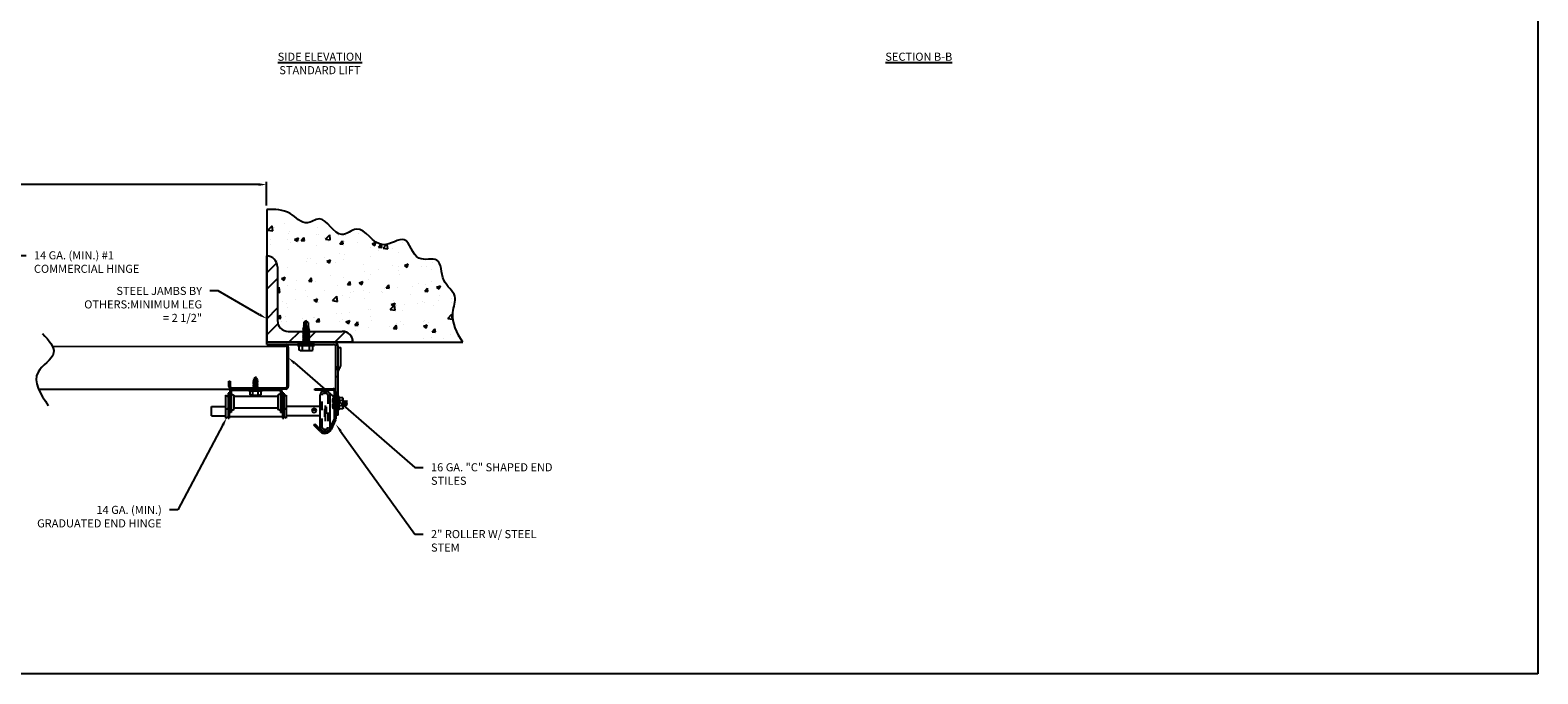
# Model space of a CAD drawing. Units: inches. Extents: x 166.2 to 197.3, y 231.3 to 251.7.
# Drawn here: x 179.8 to 197.3, y 231.3 to 238.8 of the extents above; entities that cross this region are included whole.
import ezdxf
from ezdxf import colors
from ezdxf.entities.mleader import LeaderData, LeaderLine
from ezdxf.math import Vec2, Vec3

# ---------------------------------------------------------------- set-up
doc = ezdxf.new("R2010")
doc.units = ezdxf.units.IN
doc.header["$LTSCALE"] = 0.25
doc.header["$MEASUREMENT"] = 0
doc.linetypes.add('HIDDEN', pattern=[0.375, 0.25, -0.125])
doc.layers.add('2400 & 2411', color=7, linetype='Continuous')
doc.layers.add('ANNOTATIONS', color=1, linetype='Continuous')
doc.styles.add('ARIAL', font='arial.ttf', dxfattribs={"height": 0.09375})
doc.dimstyles.new('STANDARD$0', dxfattribs={"dimtxt": 0.09375, "dimasz": 0.09375, "dimexe": 0.03125, "dimexo": 0.046875, "dimgap": 0.09, "dimtad": 0, "dimtih": 1, "dimtoh": 1, "dimdec": 4, "dimzin": 0, "dimdsep": 46, "dimtxsty": 'ARIAL', "dimcen": 0.09, "dimadec": 0, "dimazin": 0, "dimtfac": 1, "dimtdec": 4, "dimtofl": 0, "dimtmove": 0, "dimatfit": 1, "dimfxl": 1, "dimtolj": 1, "dimtzin": 0, "dimarcsym": 0})

# ---------------------------------------------------------------- blocks, each defined once
blk = doc.blocks.new('*D2')
at = {"layer": 'ANNOTATIONS', "color": 0, "lineweight": -2, "transparency": 16777216}
for p, q in [((174.951, 236.734), (174.951, 237.007)), ((175.045, 236.976), (178.129, 236.976)), ((182.446, 236.976), (179.362, 236.976)), ((182.54, 236.734), (182.54, 237.007))]:
    blk.add_line(p, q, dxfattribs=at)
at = {"layer": 'ANNOTATIONS', "color": 0, "transparency": 16777216}
for points in [[(175.045, 236.991), (175.045, 236.96), (174.951, 236.976)], [(182.446, 236.991), (182.446, 236.96), (182.54, 236.976)]]:
    blk.add_solid(points, dxfattribs=at)
at = {"layer": 'defpoints', "color": 0, "transparency": 16777216}
for p in [(182.54, 236.976), (174.951, 236.687), (182.54, 236.687)]:
    blk.add_point(p, dxfattribs=at)
at = {"layer": 'ANNOTATIONS', "color": 0, "transparency": 16777216, "insert": (178.746, 236.976), "char_height": 0.09375, "attachment_point": 5, "style": 'ARIAL'}
blk.add_mtext('\\A1;OPENING WIDTH', dxfattribs=at)

msp = doc.modelspace()

# ---------------------------------------------------------------- hatches: boundary and pattern name
at = {"layer": '2400 & 2411'}
h = msp.add_hatch(dxfattribs=at)
h.set_pattern_fill('AR-CONC', color=256, scale=0.0625, style=0)
h.set_pattern_definition([(50, (170.79245, 230.45097), (0.448288, -0.03922), [0.046875, -0.515625]), (355, (170.79245, 230.45097), (-0.08672, 0.47012), [0.0375, -0.4125]), (100.4514, (170.8298, 230.4477), (0.361568, 0.4309), [0.039838, -0.438214]), (46.184, (170.79245, 230.576), (0.667026, -0.10345), [0.070312, -0.773438]), (96.6356, (170.84803, 230.56735), (0.584164, 0.608824), [0.059756, -0.65732]), (351.184, (170.79245, 230.576), (0.584164, 0.608824), [0.05625, -0.61875]), (21, (170.85495, 230.54472), (0.373067, -0.251637), [0.046875, -0.515625]), (326, (170.85495, 230.5447), (0.152072, 0.453219), [0.0375, -0.4125]), (71.4514, (170.88604, 230.52375), (0.525139, 0.201582), [0.039838, -0.438214]), (37.5, (170.79245, 230.45097), (0.0075999, 0.2080587), [0, -0.4075, 0, -0.41875, 0, -0.4140625]), (7.5, (170.79245, 230.45097), (0.1644185, 0.2465073), [0, -0.23875, 0, -0.398125, 0, -0.1578125]), (327.5, (170.65307, 230.45097), (0.333639, -0.0140968), [0, -0.15625, 0, -0.4875, 0, -0.646875]), (317.5, (170.59057, 230.45097), (0.3644914, 0.0625656), [0, -0.203125, 0, -0.32375, 0, -0.459375])])
edge = h.paths.add_edge_path()
edge.add_spline(control_points=[(184.81133, 235.14806), (184.74767, 235.2579), (184.65053, 235.42553), (184.76796, 235.70643), (184.54494, 235.8407), (184.58009, 236.16704), (184.23953, 236.04528), (184.18207, 236.45086), (183.82971, 236.15028), (183.64625, 236.56544), (183.35716, 236.29361), (183.21323, 236.66104), (182.97982, 236.47665), (182.80612, 236.6897), (182.63433, 236.68785), (182.54016, 236.68684)], knot_values=[0, 0, 0, 0, 1.44636336, 2.20714737, 3.10310474, 4.09178804, 4.92666801, 6.02363249, 7.0303112, 8.47166852, 9.18470215, 10.46326532, 11.03983979, 11.94833658, 13.05045918, 13.05045918, 13.05045918, 13.05045918], degree=3, periodic=0)
edge.add_line((182.54016, 236.68684), (182.54016, 236.14806))
edge.add_arc((182.54016, 236.02306), 0.125, 0, 90, ccw=False)
edge.add_line((182.66516, 236.02306), (182.66516, 235.39806))
edge.add_arc((182.79016, 235.39806), 0.125, 180, 270)
edge.add_line((182.79016, 235.27306), (182.96116, 235.27306))
edge.add_line((182.96116, 235.27306), (182.96427, 235.27594))
edge.add_line((182.96427, 235.27594), (182.95664, 235.28451))
edge.add_line((182.95664, 235.28451), (182.96427, 235.29156))
edge.add_line((182.96427, 235.29156), (182.95664, 235.30013))
edge.add_line((182.95664, 235.30013), (182.96547, 235.3083))
edge.add_line((182.96547, 235.3083), (182.95905, 235.31552))
edge.add_line((182.95905, 235.31552), (182.96788, 235.32368))
edge.add_line((182.96788, 235.32368), (182.96146, 235.3309))
edge.add_line((182.96146, 235.3309), (182.97129, 235.34))
edge.add_line((182.97129, 235.34), (182.97129, 235.37244))
edge.add_arc((183.02029, 235.37376), 0.04901, 178.462367, 181.537633, ccw=False)
edge.add_line((182.97129, 235.37507), (182.99562, 235.3994))
edge.add_arc((182.87499, 235.3685), 0.12453, 14.371173, 14.4791)
edge.add_line((182.99556, 235.39963), (183.02012, 235.37507))
edge.add_line((183.02012, 235.37507), (183.02012, 235.33512))
edge.add_line((183.02012, 235.33512), (183.02995, 235.32405))
edge.add_line((183.02995, 235.32405), (183.02354, 235.31812))
edge.add_line((183.02354, 235.31812), (183.03236, 235.30819))
edge.add_line((183.03236, 235.30819), (183.02594, 235.30225))
edge.add_line((183.02594, 235.30225), (183.03477, 235.29232))
edge.add_line((183.03477, 235.29232), (183.02715, 235.28527))
edge.add_line((183.02715, 235.28527), (183.038, 235.27306))
edge.add_line((183.038, 235.27306), (183.41516, 235.27306))
edge.add_arc((183.41516, 235.14806), 0.125, 0, 90, ccw=False)
edge.add_line((183.54016, 235.14806), (184.81133, 235.14806))
h = msp.add_hatch(dxfattribs=at)
h.set_pattern_fill('STEEL', color=256, scale=3, style=0)
h.set_pattern_definition([(45, (-103.98858, -2.50595), (-0.26516504, 0.26516504), []), (45, (-103.98858, -2.31845), (-0.26516504, 0.26516504), [])])
h.paths.add_polyline_path([(182.54016, 236.14806, -0.41421356), (182.66516, 236.02306), (182.66516, 235.39806, 0.41421356), (182.79016, 235.27306), (182.96116, 235.27306), (182.95664, 235.26888), (182.96427, 235.26031), (182.95664, 235.25326), (182.96427, 235.24469), (182.95664, 235.23763), (182.96427, 235.22906), (182.95664, 235.22201), (182.96427, 235.21344), (182.95664, 235.20638), (182.96427, 235.19781), (182.95664, 235.19076), (182.96427, 235.18219), (182.95664, 235.17513), (182.96427, 235.16656), (182.95664, 235.15951), (182.96427, 235.15094), (182.96116, 235.14806), (182.54016, 235.14806)])
h.paths.add_polyline_path([(183.03477, 235.2142), (183.02715, 235.22277), (183.03477, 235.22982), (183.02715, 235.2384), (183.03477, 235.24545), (183.02715, 235.25402), (183.03477, 235.26107), (183.02715, 235.26965), (183.03084, 235.27306), (183.41516, 235.27306, -0.41421356), (183.54016, 235.14806), (183.03084, 235.14806), (183.03477, 235.1517), (183.02715, 235.16027), (183.03477, 235.16732), (183.02715, 235.1759), (183.03477, 235.18295), (183.02715, 235.19152), (183.03477, 235.19857), (183.02715, 235.20715)])

# ---------------------------------------------------------------- linework, layer by layer
for p, q in [((182.54016, 236.68684), (182.54016, 235.14806)), ((182.54016, 235.14806), (182.54016, 236.14806)), ((182.66516, 236.02306), (182.66516, 235.39806)), ((182.96908, 235.33795), (182.96146, 235.3309)), ((182.96146, 235.3309), (182.96908, 235.32233)), ((182.96146, 235.3309), (183.02995, 235.32405)), ((182.96908, 235.33795), (183.02233, 235.33263)), ((182.97129, 235.37507), (182.99571, 235.39949)), ((182.97129, 235.37507), (182.97129, 235.33773)), ((183.02012, 235.37507), (182.99571, 235.39949)), ((183.02012, 235.37507), (183.02012, 235.33285)), ((183.02233, 235.33263), (183.02995, 235.32405)), ((182.55201, 235.24982), (182.55201, 235.24982)), ((182.79016, 235.27306), (182.96116, 235.27306)), ((182.96427, 235.30719), (182.95664, 235.30013)), ((182.95664, 235.30013), (182.96427, 235.29156)), ((182.95664, 235.30013), (183.03477, 235.29232)), ((182.96427, 235.29156), (182.95664, 235.28451)), ((182.95664, 235.28451), (182.96427, 235.27594)), ((182.95664, 235.28451), (183.03477, 235.2767)), ((182.96427, 235.27594), (182.95664, 235.26888)), ((182.96116, 235.27306), (182.95664, 235.26888)), ((182.95664, 235.26888), (182.96427, 235.26031)), ((182.95664, 235.26888), (182.96427, 235.26031)), ((182.95664, 235.26888), (183.03477, 235.26107)), ((182.96427, 235.26031), (182.95664, 235.25326)), ((182.96427, 235.26031), (182.95664, 235.25326)), ((182.95664, 235.25326), (182.96427, 235.24469)), ((182.95664, 235.25326), (182.96427, 235.24469)), ((182.95664, 235.25326), (183.03477, 235.24545)), ((182.96427, 235.24469), (182.95664, 235.23763)), ((182.96427, 235.24469), (182.95664, 235.23763)), ((182.95664, 235.23763), (182.96427, 235.22906)), ((182.95664, 235.23763), (182.96427, 235.22906)), ((182.95664, 235.23763), (183.03477, 235.22982)), ((182.96427, 235.22906), (182.95664, 235.22201)), ((182.96427, 235.22906), (182.95664, 235.22201)), ((182.95664, 235.22201), (182.96427, 235.21344)), ((182.95664, 235.22201), (182.96427, 235.21344)), ((182.95664, 235.22201), (183.03477, 235.2142)), ((182.96427, 235.21344), (182.95664, 235.20638)), ((182.96427, 235.21344), (182.95664, 235.20638)), ((182.95664, 235.20638), (182.96427, 235.19781)), ((182.95664, 235.20638), (182.96427, 235.19781)), ((182.95664, 235.20638), (183.03477, 235.19857)), ((182.96427, 235.19781), (182.95664, 235.19076)), ((182.96427, 235.19781), (182.95664, 235.19076)), ((182.95664, 235.19076), (182.96427, 235.18219)), ((182.95664, 235.19076), (182.96427, 235.18219)), ((182.95664, 235.19076), (183.03477, 235.18295)), ((182.96427, 235.18219), (182.95664, 235.17513)), ((182.96427, 235.18219), (182.95664, 235.17513)), ((182.95664, 235.17513), (182.96427, 235.16656)), ((182.95664, 235.17513), (182.96427, 235.16656)), ((182.95664, 235.17513), (183.03477, 235.16732)), ((182.96427, 235.16656), (182.95664, 235.15951)), ((182.96427, 235.16656), (182.95664, 235.15951)), ((182.95664, 235.15951), (182.96427, 235.15094)), ((182.95664, 235.15951), (182.96427, 235.15094)), ((182.95664, 235.15951), (183.03477, 235.1517)), ((182.96667, 235.32257), (182.95905, 235.31552)), ((182.95905, 235.31552), (182.96667, 235.30694)), ((182.95905, 235.31552), (183.03236, 235.30819)), ((182.96427, 235.30719), (183.02715, 235.3009)), ((182.96427, 235.29156), (183.02715, 235.28527)), ((182.96427, 235.27594), (183.02715, 235.26965)), ((182.96427, 235.26031), (183.02715, 235.25402)), ((182.96427, 235.24469), (183.02715, 235.2384)), ((182.96427, 235.22906), (183.02715, 235.22277)), ((182.96427, 235.21344), (183.02715, 235.20715)), ((182.96427, 235.19781), (183.02715, 235.19152)), ((182.96427, 235.18219), (183.02715, 235.1759)), ((182.96427, 235.16656), (183.02715, 235.16027)), ((182.96667, 235.32257), (183.02474, 235.31676)), ((183.02995, 235.32405), (183.02233, 235.317)), ((183.02474, 235.31676), (183.03236, 235.30819)), ((183.03236, 235.30819), (183.02474, 235.30114)), ((183.02715, 235.3009), (183.03477, 235.29232)), ((183.03477, 235.29232), (183.02715, 235.28527)), ((183.02715, 235.28527), (183.03477, 235.2767)), ((183.03477, 235.2767), (183.02715, 235.26965)), ((183.03084, 235.27306), (183.02715, 235.26965)), ((183.02715, 235.26965), (183.03477, 235.26107)), ((183.02715, 235.26965), (183.03477, 235.26107)), ((183.03477, 235.26107), (183.02715, 235.25402)), ((183.03477, 235.26107), (183.02715, 235.25402)), ((183.02715, 235.25402), (183.03477, 235.24545)), ((183.02715, 235.25402), (183.03477, 235.24545)), ((183.03477, 235.24545), (183.02715, 235.2384)), ((183.03477, 235.24545), (183.02715, 235.2384)), ((183.02715, 235.2384), (183.03477, 235.22982)), ((183.02715, 235.2384), (183.03477, 235.22982)), ((183.03477, 235.22982), (183.02715, 235.22277)), ((183.03477, 235.22982), (183.02715, 235.22277)), ((183.02715, 235.22277), (183.03477, 235.2142)), ((183.02715, 235.22277), (183.03477, 235.2142)), ((183.03477, 235.2142), (183.02715, 235.20715)), ((183.03477, 235.2142), (183.02715, 235.20715)), ((183.02715, 235.20715), (183.03477, 235.19857)), ((183.02715, 235.20715), (183.03477, 235.19857)), ((183.03477, 235.19857), (183.02715, 235.19152)), ((183.03477, 235.19857), (183.02715, 235.19152)), ((183.02715, 235.19152), (183.03477, 235.18295)), ((183.02715, 235.19152), (183.03477, 235.18295)), ((183.03477, 235.18295), (183.02715, 235.1759)), ((183.03477, 235.18295), (183.02715, 235.1759)), ((183.02715, 235.1759), (183.03477, 235.16732)), ((183.02715, 235.1759), (183.03477, 235.16732)), ((183.03477, 235.16732), (183.02715, 235.16027)), ((183.03477, 235.16732), (183.02715, 235.16027)), ((183.02715, 235.16027), (183.03477, 235.1517)), ((183.02715, 235.16027), (183.03477, 235.1517)), ((183.03084, 235.27306), (183.41516, 235.27306)), ((183.31454, 235.14806), (182.54016, 235.14806)), ((182.54016, 235.12017), (182.54016, 235.14806)), ((182.54016, 235.14806), (184.81133, 235.14806)), ((182.96116, 235.14806), (182.54016, 235.14806)), ((182.54016, 235.12017), (183.31454, 235.12017)), ((182.60266, 235.10667), (182.60266, 235.12017)), ((182.60266, 235.12017), (182.76166, 235.12017)), ((182.76166, 235.10667), (182.60266, 235.10667)), ((182.77666, 234.63357), (182.77666, 235.09167)), ((182.79016, 235.09167), (182.79016, 234.63357)), ((183.09336, 235.12017), (182.89805, 235.12017)), ((182.89805, 235.10865), (182.89805, 235.12017)), ((182.89805, 235.10865), (183.09336, 235.10865)), ((182.9168, 235.05615), (182.9168, 235.10865)), ((182.92737, 235.05005), (182.9168, 235.05615)), ((182.92737, 235.05005), (183.06405, 235.05005)), ((182.95625, 235.05615), (182.95625, 235.10865)), ((182.96427, 235.15094), (182.96116, 235.14806)), ((182.96427, 235.15094), (182.96116, 235.14806)), ((182.96427, 235.15094), (182.99302, 235.14806)), ((183.03477, 235.1517), (183.03084, 235.14806)), ((183.03477, 235.1517), (183.03084, 235.14806)), ((183.54016, 235.14806), (183.03084, 235.14806)), ((183.03516, 235.05615), (183.03516, 235.10865)), ((183.06405, 235.05005), (183.07461, 235.05615)), ((183.07461, 235.05615), (183.07461, 235.10865)), ((183.09336, 235.10865), (183.09336, 235.12017)), ((183.34243, 234.30358), (183.34243, 235.09228)), ((183.37032, 234.30358), (183.37032, 235.09228)), ((183.37032, 235.08581), (183.39821, 235.08581)), ((183.39821, 234.89043), (183.39821, 235.08581)), ((183.37588, 234.83391), (183.39265, 234.85813)), ((183.39821, 234.87592), (183.39821, 234.89043)), ((182.10266, 234.63357), (182.10266, 234.69682)), ((182.10266, 234.69682), (182.11616, 234.69682)), ((182.11616, 234.69682), (182.11616, 234.63357)), ((182.38019, 234.69199), (182.44115, 234.70069)), ((182.38744, 234.69708), (182.38019, 234.69199)), ((182.38019, 234.69199), (182.38744, 234.6869)), ((182.38019, 234.67414), (182.44269, 234.68306)), ((182.38744, 234.67923), (182.38019, 234.67414)), ((182.38019, 234.67414), (182.38744, 234.66905)), ((182.38019, 234.65629), (182.44269, 234.66521)), ((182.38744, 234.66138), (182.38019, 234.65629)), ((182.38019, 234.65629), (182.38744, 234.6512)), ((182.38019, 234.63844), (182.44269, 234.64736)), ((182.38744, 234.64353), (182.38019, 234.63844)), ((182.38019, 234.63844), (182.38744, 234.63335)), ((182.38392, 234.71043), (182.38989, 234.70609)), ((182.38397, 234.71038), (182.43431, 234.71757)), ((182.39624, 234.71709), (182.38397, 234.71038)), ((182.38989, 234.70609), (182.38744, 234.70184)), ((182.43327, 234.7056), (182.38744, 234.69708)), ((182.38744, 234.69708), (182.38744, 234.70184)), ((182.38744, 234.6869), (182.43544, 234.69583)), ((182.43544, 234.68815), (182.38744, 234.67923)), ((182.38744, 234.67923), (182.38744, 234.6869)), ((182.38744, 234.66905), (182.43544, 234.67798)), ((182.43544, 234.6703), (182.38744, 234.66138)), ((182.38744, 234.66138), (182.38744, 234.66905)), ((182.38744, 234.6512), (182.43544, 234.66013)), ((182.43544, 234.65245), (182.38744, 234.64353)), ((182.38744, 234.64353), (182.38744, 234.6512)), ((182.38744, 234.63335), (182.43544, 234.64228)), ((182.43544, 234.6346), (182.38744, 234.62568)), ((182.38744, 234.62568), (182.38744, 234.63335)), ((182.38989, 234.70609), (182.42927, 234.71253)), ((182.40179, 234.72669), (182.39624, 234.71709)), ((182.42397, 234.72172), (182.39624, 234.71709)), ((182.397, 234.73015), (182.4019, 234.72671)), ((182.40745, 234.7365), (182.39707, 234.7301)), ((182.39707, 234.7301), (182.42377, 234.73391)), ((182.40179, 234.72669), (182.41939, 234.72964)), ((182.40975, 234.74048), (182.40745, 234.7365)), ((182.41466, 234.73784), (182.40745, 234.7365)), ((182.41313, 234.74048), (182.41466, 234.73784)), ((182.42381, 234.7339), (182.41466, 234.73784)), ((182.41939, 234.72964), (182.42377, 234.73391)), ((182.41939, 234.72964), (182.42397, 234.72172)), ((182.43438, 234.71754), (182.42397, 234.72172)), ((182.42927, 234.71253), (182.43431, 234.71757)), ((182.42927, 234.71253), (182.43327, 234.7056)), ((182.44115, 234.70069), (182.43327, 234.7056)), ((182.43544, 234.69583), (182.44115, 234.70069)), ((182.43544, 234.68815), (182.43544, 234.69583)), ((182.44269, 234.68306), (182.43544, 234.68815)), ((182.43544, 234.67798), (182.44269, 234.68306)), ((182.43544, 234.6703), (182.43544, 234.67798)), ((182.44269, 234.66521), (182.43544, 234.6703)), ((182.43544, 234.66013), (182.44269, 234.66521)), ((182.43544, 234.65245), (182.43544, 234.66013)), ((182.44269, 234.64736), (182.43544, 234.65245)), ((182.43544, 234.64228), (182.44269, 234.64736)), ((182.43544, 234.6346), (182.43544, 234.64228)), ((182.44269, 234.62951), (182.43544, 234.6346)), ((183.37032, 234.74806), (183.34243, 234.74806)), ((179.89759, 234.60505), (182.13515, 234.60505)), ((182.06232, 234.53462), (182.06232, 234.36946)), ((182.06232, 234.53462), (182.09235, 234.5196)), ((182.09235, 234.55714), (182.09235, 234.26594)), ((182.10736, 234.55714), (182.09235, 234.55714)), ((182.10736, 234.55714), (182.10736, 234.26594)), ((182.11487, 234.58384), (182.11487, 234.33192)), ((182.12988, 234.57986), (182.12988, 234.33192)), ((182.12988, 234.54963), (182.15991, 234.53462)), ((182.13116, 234.61857), (182.76166, 234.61857)), ((182.76166, 234.60507), (182.13116, 234.60507)), ((182.1361, 234.60507), (182.69422, 234.60507)), ((182.14007, 234.59005), (182.69024, 234.59005)), ((182.15991, 234.53462), (182.15991, 234.36946)), ((182.6704, 234.5196), (182.15991, 234.5196)), ((182.33332, 234.59049), (182.33795, 234.59299)), ((182.33332, 234.58127), (182.33332, 234.59049)), ((182.48957, 234.58127), (182.33332, 234.58127)), ((182.33795, 234.59299), (182.33795, 234.59049)), ((182.33795, 234.59049), (182.35146, 234.59299)), ((182.34832, 234.53927), (182.34832, 234.58127)), ((182.35677, 234.53439), (182.34832, 234.53927)), ((182.35146, 234.59049), (182.37219, 234.59299)), ((182.35146, 234.59299), (182.35146, 234.59049)), ((182.35785, 234.53439), (182.46719, 234.53439)), ((182.37219, 234.59049), (182.39766, 234.59299)), ((182.37219, 234.59299), (182.37219, 234.59049)), ((182.37988, 234.53927), (182.37988, 234.58127)), ((182.38019, 234.62059), (182.44269, 234.62951)), ((182.38744, 234.62568), (182.38019, 234.62059)), ((182.38019, 234.62059), (182.38239, 234.61905)), ((182.39766, 234.59049), (182.4248, 234.59299)), ((182.39766, 234.59299), (182.39766, 234.59049)), ((182.4065, 234.61905), (182.43544, 234.62443)), ((182.4248, 234.59049), (182.45032, 234.59299)), ((182.4248, 234.59299), (182.4248, 234.59049)), ((182.43544, 234.62443), (182.44269, 234.62951)), ((182.43544, 234.61905), (182.43544, 234.62443)), ((182.443, 234.53927), (182.443, 234.58127)), ((182.45032, 234.59299), (182.45032, 234.59049)), ((182.45032, 234.59049), (182.47115, 234.59299)), ((182.46611, 234.53439), (182.47457, 234.53927)), ((182.47115, 234.59049), (182.48478, 234.59299)), ((182.47115, 234.59299), (182.47115, 234.59049)), ((182.47457, 234.53927), (182.47457, 234.58127)), ((182.48478, 234.59299), (182.48478, 234.59049)), ((182.48478, 234.59049), (182.48957, 234.59299)), ((182.48957, 234.58127), (182.48957, 234.59299)), ((182.70043, 234.54963), (182.6704, 234.53462)), ((182.6704, 234.53462), (182.6704, 234.36946)), ((182.70043, 234.57986), (182.70043, 234.33192)), ((182.71545, 234.58384), (182.71545, 234.33192)), ((182.73797, 234.55714), (182.72295, 234.55714)), ((182.72295, 234.55714), (182.72295, 234.26594)), ((182.73797, 234.55714), (182.73797, 234.26594)), ((182.768, 234.53462), (182.73797, 234.5196)), ((182.768, 234.53462), (182.768, 234.36946)), ((183.09912, 234.6086), (183.31006, 234.6086)), ((183.09912, 234.59185), (183.09912, 234.6086)), ((183.31006, 234.59185), (183.09912, 234.59185)), ((183.1584, 234.16173), (183.1584, 234.5335)), ((183.2069, 234.58199), (183.22306, 234.58199)), ((183.27155, 234.5335), (183.27155, 234.16173)), ((183.31006, 234.49886), (183.31006, 234.38168)), ((183.31162, 234.49854), (183.32274, 234.49571)), ((183.32568, 234.25982), (183.32568, 234.57622)), ((183.32568, 234.49192), (183.32568, 234.38862)), ((183.34243, 234.57622), (183.34243, 234.25982)), ((183.37032, 234.5184), (183.36782, 234.51376)), ((183.37032, 234.51376), (183.36782, 234.50026)), ((183.36782, 234.51376), (183.37032, 234.51376)), ((183.37032, 234.50026), (183.36782, 234.47952)), ((183.36782, 234.50026), (183.37032, 234.50026)), ((183.37032, 234.47952), (183.36782, 234.45405)), ((183.36782, 234.47952), (183.37032, 234.47952)), ((183.37954, 234.5184), (183.37032, 234.5184)), ((183.37954, 234.36215), (183.37954, 234.5184)), ((183.42154, 234.5034), (183.37954, 234.5034)), ((183.42154, 234.47183), (183.37954, 234.47183)), ((183.42642, 234.49494), (183.42154, 234.5034)), ((183.42642, 234.3856), (183.42642, 234.49494)), ((183.42642, 234.46306), (183.42743, 234.46306)), ((183.42743, 234.46306), (183.43134, 234.47152)), ((183.42743, 234.46306), (183.43524, 234.41748)), ((183.43134, 234.47152), (183.43524, 234.46306)), ((183.43915, 234.40902), (183.43134, 234.47152)), ((183.43524, 234.46306), (183.43915, 234.46306)), ((183.44306, 234.41748), (183.43524, 234.46306)), ((183.43915, 234.46306), (183.44306, 234.47152)), ((183.43915, 234.46306), (183.44696, 234.41748)), ((183.44306, 234.47152), (183.44696, 234.46306)), ((183.45087, 234.40902), (183.44306, 234.47152)), ((183.44696, 234.46306), (183.45087, 234.46306)), ((183.45477, 234.41748), (183.44696, 234.46306)), ((183.45087, 234.46306), (183.45477, 234.47152)), ((183.45087, 234.46306), (183.45868, 234.41748)), ((183.45477, 234.47152), (183.45868, 234.46306)), ((183.46259, 234.40902), (183.45477, 234.47152)), ((183.45868, 234.46306), (183.46259, 234.46306)), ((183.46649, 234.41748), (183.45868, 234.46306)), ((183.46259, 234.46306), (183.46649, 234.47152)), ((183.46259, 234.46306), (183.46845, 234.42888)), ((183.46649, 234.47152), (183.46845, 234.46729)), ((183.46845, 234.4559), (183.46649, 234.47152)), ((183.46845, 234.41748), (183.46845, 234.46729)), ((181.89964, 234.29464), (181.89964, 234.40214)), ((181.89964, 234.40214), (182.06232, 234.40214)), ((181.89964, 234.29464), (182.06232, 234.29464)), ((182.06232, 234.36946), (182.09235, 234.38447)), ((182.06232, 234.36946), (182.06232, 234.26581)), ((182.06232, 234.26581), (182.09235, 234.28082)), ((182.72295, 234.28082), (182.10736, 234.28082)), ((182.12988, 234.33192), (182.11487, 234.33192)), ((182.12988, 234.35444), (182.15991, 234.36946)), ((182.6704, 234.38447), (182.15991, 234.38447)), ((182.70043, 234.35444), (182.6704, 234.36946)), ((182.71545, 234.33192), (182.70043, 234.33192)), ((182.768, 234.36946), (182.73797, 234.38447)), ((182.768, 234.26581), (182.73797, 234.28082)), ((183.1584, 234.40214), (182.768, 234.40214)), ((182.768, 234.36946), (182.768, 234.26581)), ((183.1584, 234.29308), (182.768, 234.29308)), ((183.11626, 234.35932), (183.06375, 234.35932)), ((183.21015, 234.37586), (183.21015, 234.28412)), ((183.2198, 234.4153), (183.2198, 234.23181)), ((183.22984, 234.3988), (183.22984, 234.31684)), ((183.30224, 234.44808), (183.31006, 234.44808)), ((183.30224, 234.43246), (183.31006, 234.43246)), ((183.31162, 234.382), (183.32274, 234.38483)), ((183.37032, 234.30358), (183.34243, 234.30358)), ((183.36782, 234.45405), (183.37032, 234.45405)), ((183.37032, 234.45405), (183.36782, 234.42692)), ((183.36782, 234.42692), (183.37032, 234.42692)), ((183.37032, 234.42692), (183.36782, 234.4014)), ((183.37032, 234.4014), (183.36782, 234.38056)), ((183.36782, 234.4014), (183.37032, 234.4014)), ((183.37032, 234.38056), (183.36782, 234.36693)), ((183.36782, 234.38056), (183.37032, 234.38056)), ((183.36782, 234.36693), (183.37032, 234.36693)), ((183.37032, 234.36693), (183.36782, 234.36215)), ((183.37954, 234.36215), (183.36782, 234.36215)), ((183.42154, 234.40871), (183.37954, 234.40871)), ((183.42154, 234.37715), (183.37954, 234.37715)), ((183.42642, 234.3856), (183.42154, 234.37715)), ((183.43134, 234.41748), (183.42642, 234.4462)), ((183.42743, 234.40902), (183.42642, 234.41715)), ((183.42743, 234.40902), (183.42642, 234.41122)), ((183.42743, 234.40902), (183.43134, 234.41748)), ((183.43134, 234.41748), (183.43524, 234.41748)), ((183.43915, 234.40902), (183.43524, 234.41748)), ((183.43915, 234.40902), (183.44306, 234.41748)), ((183.44306, 234.41748), (183.44696, 234.41748)), ((183.45087, 234.40902), (183.44696, 234.41748)), ((183.45087, 234.40902), (183.45477, 234.41748)), ((183.45477, 234.41748), (183.45868, 234.41748)), ((183.46259, 234.40902), (183.45868, 234.41748)), ((183.46259, 234.40902), (183.46649, 234.41748)), ((183.46649, 234.41748), (183.46845, 234.41748)), ((182.09235, 234.26594), (182.10736, 234.26594)), ((182.72295, 234.26594), (182.73797, 234.26594)), ((183.08825, 234.18609), (183.0968, 234.20122)), ((183.1604, 234.11394), (183.08825, 234.18609)), ((183.0968, 234.20122), (183.17225, 234.12578)), ((183.22306, 234.11324), (183.2069, 234.11324)), ((183.27309, 234.14356), (183.32422, 234.25321)), ((183.3394, 234.24613), (183.28827, 234.13648))]:
    msp.add_line(p, q, dxfattribs=at)
at = {"layer": '2400 & 2411', "linetype": 'HIDDEN', "ltscale": 0.125}
msp.add_line((183.36476, 234.86684), (183.34799, 234.84263), dxfattribs=at)
at = {"layer": '2400 & 2411', "linetype": 'HIDDEN'}
for p, q in [((183.18265, 234.16173), (183.18265, 234.5335)), ((183.2069, 234.55774), (183.22306, 234.55774)), ((183.24731, 234.5335), (183.24731, 234.16173)), ((183.22306, 234.13748), (183.2069, 234.13748))]:
    msp.add_line(p, q, dxfattribs=at)
at = {"layer": '2400 & 2411', "const_width": 0.01625}
msp.add_lwpolyline([(180.05855, 235.09805), (182.76053, 235.09805)], dxfattribs=at)
at = {"layer": '2400 & 2411'}
for centre, radius, start, end in [((182.54016, 236.02306), 0.125, 0, 90), ((182.79016, 235.39806), 0.125, 180, 270), ((183.02029, 235.37376), 0.04901, 178.462367, 230.474717), ((182.98736, 235.3539), 0.01803, 275.523394, 297.579206), ((182.87499, 235.3685), 0.12453, 345.78607, 14.41125), ((183.41516, 235.14806), 0.125, 0, 90), ((182.76166, 235.09167), 0.0285, 360, 90), ((182.76166, 235.09167), 0.015, 360, 90), ((182.92416, 235.13671), 0.08672, 272.121838, 291.724708), ((182.99571, 235.18069), 0.13064, 252.422532, 287.577468), ((183.06726, 235.13671), 0.08672, 248.275292, 267.878162), ((183.31454, 235.09228), 0.05578, 0, 90), ((183.31454, 235.09228), 0.02789, 0, 90), ((183.40157, 234.81612), 0.03125, 145.295019, 180), ((183.36696, 234.87592), 0.03125, 325.295019, 0), ((182.13116, 234.63357), 0.0285, 180, 270), ((182.13116, 234.63357), 0.015, 180, 270), ((182.41144, 234.73951), 0.00195, 30, 150), ((182.76166, 234.63357), 0.015, 270, 0), ((182.76166, 234.63357), 0.0285, 270, 0), ((182.1361, 234.58384), 0.02122, 90, 180), ((182.14007, 234.57986), 0.01019, 90, 180), ((182.3542, 234.60372), 0.06937, 272.121838, 291.724708), ((182.41198, 234.64239), 0.108, 252.708026, 286.694009), ((182.46868, 234.60372), 0.06937, 248.275292, 267.878162), ((182.69024, 234.57986), 0.01019, 0, 90), ((182.69422, 234.58384), 0.02122, 0, 90), ((183.2069, 234.5335), 0.04849, 90, 180), ((183.22306, 234.5335), 0.04849, 360, 90), ((183.72907, 234.43748), 0.42683, 172.15485, 178.576728), ((183.31006, 234.49496), 0.00391, 66.395302, 175.960535), ((183.31006, 234.57622), 0.03238, 0, 90), ((183.31006, 234.57622), 0.01562, 0, 90), ((183.32178, 234.49192), 0.00391, 0, 75.717795), ((183.35709, 234.49751), 0.06937, 338.275292, 357.878162), ((183.31842, 234.43973), 0.108, 343.305991, 17.291974), ((183.09001, 234.3499), 0.02789, 19.730173, 160.269827), ((183.09001, 234.36043), 0.02628, 182.416972, 357.583028), ((183.72907, 234.44306), 0.42683, 181.423272, 187.84515), ((183.31006, 234.38558), 0.00391, 184.039465, 293.604698), ((183.32178, 234.38862), 0.00391, 284.282205, 0), ((183.35709, 234.38303), 0.06937, 2.121838, 21.724708), ((183.2069, 234.16173), 0.04849, 180, 270), ((183.21644, 234.16997), 0.07925, 225, 335), ((183.21644, 234.16997), 0.0625, 225, 335), ((183.22306, 234.16173), 0.04849, 270, 0), ((183.31006, 234.25982), 0.01562, 335, 0), ((183.31006, 234.25982), 0.03238, 335, 0)]:
    msp.add_arc(centre, radius, start, end, dxfattribs=at)
at = {"layer": '2400 & 2411', "linetype": 'HIDDEN', "ltscale": 0.125}
for centre, start, end in [((183.37368, 234.82484), 145.295019, 180), ((183.33907, 234.88464), 325.295019, 0)]:
    msp.add_arc(centre, 0.03125, start, end, dxfattribs=at)
at = {"layer": '2400 & 2411', "linetype": 'HIDDEN'}
for centre, start, end in [((183.2069, 234.5335), 90, 180), ((183.22306, 234.5335), 360, 90), ((183.2069, 234.16173), 180, 270), ((183.22306, 234.16173), 270, 0)]:
    msp.add_arc(centre, 0.02425, start, end, dxfattribs=at)
at = {"layer": '2400 & 2411'}
for points in [[(184.81133, 235.14806), (184.69794, 235.49141), (184.72017, 235.6803), (184.59417, 235.86549), (184.51264, 236.09883), (184.30511, 236.12105), (184.13463, 236.33587), (183.89004, 236.27661), (183.57874, 236.45809), (183.41197, 236.39513), (183.14885, 236.57661), (183.01173, 236.53217), (182.81161, 236.63958), (182.54016, 236.68684)], [(179.94406, 235.24702), (180.07097, 235.02395), (179.89154, 234.80088), (180.0097, 234.41161)]]:
    msp.add_spline(points, degree=3, dxfattribs=at)
at = {"layer": 'defpoints'}
msp.add_lwpolyline([(197.27009, 231.3027), (166.17635, 231.3027), (166.17635, 250.82183), (197.27009, 250.82183)], close=True, dxfattribs=at)

# ---------------------------------------------------------------- texts
at = {"layer": 'ANNOTATIONS', "char_height": 0.09375, "width": 3.0834986, "attachment_point": 2, "style": 'ARIAL'}
for s, insert in [('{\\LSIDE ELEVATION\\P}STANDARD LIFT', (183.15735, 238.50473)), ('{\\LSECTION B-B}', (190.09708, 238.50473))]:
    msp.add_mtext(s, dxfattribs=dict(at, insert=insert))

# ---------------------------------------------------------------- dimensions: what is measured, and where the dimension line sits
at = {"layer": 'ANNOTATIONS'}
dim = msp.add_linear_dim(base=(182.54016, 236.97584), p1=(174.95109, 236.68684), p2=(182.54016, 236.68684), text='OPENING WIDTH', dimstyle='STANDARD$0', dxfattribs=at)
dim.commit()
dim.dimension.update_dxf_attribs({"geometry": '*D2', "text_midpoint": (178.74562, 236.97584)})

# ---------------------------------------------------------------- leaders
ml = msp.add_multileader_mtext('Standard', dxfattribs=at)
ml.set_content('14 GA. (MIN.) #1 COMMERCIAL HINGE', color=256, style='ARIAL')
ml.set_leader_properties()
ml.build(insert=Vec2(0, 0))
ml.multileader.update_dxf_attribs({"dogleg_length": 0.36, "arrow_head_size": 0.09375})
ctx = ml.context
ctx.base_point, ctx.char_height, ctx.arrow_head_size, ctx.landing_gap_size, ctx.plane_origin = Vec3(179.75337, 236.15437), 0.09375, 0.09375, 0.09, Vec3(178.17714, 235.72115)
notes = []
notes.append((ctx, [(0, (1, 1, 0), (179.65541, 236.15437), (1, 0), 0.09796, [(0, [(179.09846, 234.45128)], 0, [])])]))
ctx.mtext.insert, ctx.mtext.width, ctx.mtext.flow_direction = Vec3(179.84337, 236.20205), 1.455841, 5
ml = msp.add_multileader_mtext('Standard', dxfattribs=at)
ml.set_content('STEEL JAMBS BY OTHERS:\\PMINIMUM LEG = 2 1/2"', color=256, style='ARIAL')
ml.set_leader_properties()
ml.build(insert=Vec2(0, 0))
ml.multileader.update_dxf_attribs({"dogleg_length": 0.36, "arrow_head_size": 0.09375})
ctx = ml.context
ctx.base_point, ctx.char_height, ctx.arrow_head_size, ctx.landing_gap_size, ctx.plane_origin = Vec3(180.34271, 235.74173), 0.09375, 0.09375, 0.09, Vec3(179.76781, 235.3085)
ctx.text_align_type = 2
notes.append((ctx, [(1, (1, 1, 0), (181.97953, 235.74173), (-1, 0), 0.09796, [(0, [(182.54016, 235.42019)], 0, [])])]))
ctx.mtext.insert, ctx.mtext.width, ctx.mtext.alignment, ctx.mtext.flow_direction = Vec3(181.79157, 235.7894), 1.455841, 3, 5
ml = msp.add_multileader_mtext('Standard', dxfattribs=at)
ml.set_content('16 GA. "C" SHAPED END STILES', color=256, style='ARIAL')
ml.set_leader_properties()
ml.build(insert=Vec2(0, 0))
ml.multileader.update_dxf_attribs({"dogleg_length": 0.36, "arrow_head_size": 0.09375})
ctx = ml.context
ctx.base_point, ctx.char_height, ctx.arrow_head_size, ctx.landing_gap_size, ctx.plane_origin = Vec3(184.35451, 233.6968), 0.09375, 0.09375, 0.09, Vec3(184.4699, 233.26357)
notes.append((ctx, [(0, (1, 1, 0), (184.25655, 233.6968), (1, 0), 0.09796, [(0, [(182.79016, 234.96878)], 0, [])])]))
ctx.mtext.insert, ctx.mtext.width, ctx.mtext.flow_direction = Vec3(184.44451, 233.74448), 1.455841, 5
ml = msp.add_multileader_mtext('Standard', dxfattribs=at)
ml.set_content('14 GA. (MIN.) GRADUATED END HINGE', color=256, style='ARIAL')
ml.set_leader_properties()
ml.build(insert=Vec2(0, 0))
ml.multileader.update_dxf_attribs({"dogleg_length": 0.36, "arrow_head_size": 0.09375})
ctx = ml.context
ctx.base_point, ctx.char_height, ctx.arrow_head_size, ctx.landing_gap_size, ctx.plane_origin = Vec3(180.11328, 233.20308), 0.09375, 0.09375, 0.09, Vec3(180.03093, 232.76985)
ctx.text_align_type = 2
notes.append((ctx, [(1, (1, 1, 0), (181.51246, 233.20308), (-1, 0), 0.09796, [(0, [(182.07733, 234.27332)], 0, [])])]))
ctx.mtext.insert, ctx.mtext.width, ctx.mtext.alignment, ctx.mtext.flow_direction = Vec3(181.3245, 233.25075), 1.455841, 3, 5
ml = msp.add_multileader_mtext('Standard', dxfattribs=at)
ml.set_content('2" ROLLER W/ STEEL STEM', color=256, style='ARIAL')
ml.set_leader_properties()
ml.build(insert=Vec2(0, 0))
ml.multileader.update_dxf_attribs({"dogleg_length": 0.36, "arrow_head_size": 0.09375})
ctx = ml.context
ctx.base_point, ctx.char_height, ctx.arrow_head_size, ctx.landing_gap_size, ctx.plane_origin = Vec3(184.35451, 232.92233), 0.09375, 0.09375, 0.09, Vec3(184.4699, 232.48911)
notes.append((ctx, [(0, (1, 1, 0), (184.25655, 232.92233), (1, 0), 0.09796, [(0, [(183.34243, 234.19431)], 0, [])])]))
ctx.mtext.insert, ctx.mtext.width, ctx.mtext.flow_direction = Vec3(184.44451, 232.97001), 1.455841, 5
for ctx, leaders in notes:
    for number, flags, end, landing, length, lines in leaders:
        leader = LeaderData()
        leader.index, (leader.has_last_leader_line, leader.has_dogleg_vector, leader.attachment_direction) = number, flags
        leader.last_leader_point, leader.dogleg_vector, leader.dogleg_length = Vec3(end), Vec3(landing), length
        for number, points, colour, breaks in lines:
            line = LeaderLine()
            line.index, line.vertices, line.color, line.breaks = number, Vec3.list(points), colors.encode_raw_color(colour), breaks
            leader.lines.append(line)
        ctx.leaders.append(leader)

doc.saveas('drawing.dxf')
